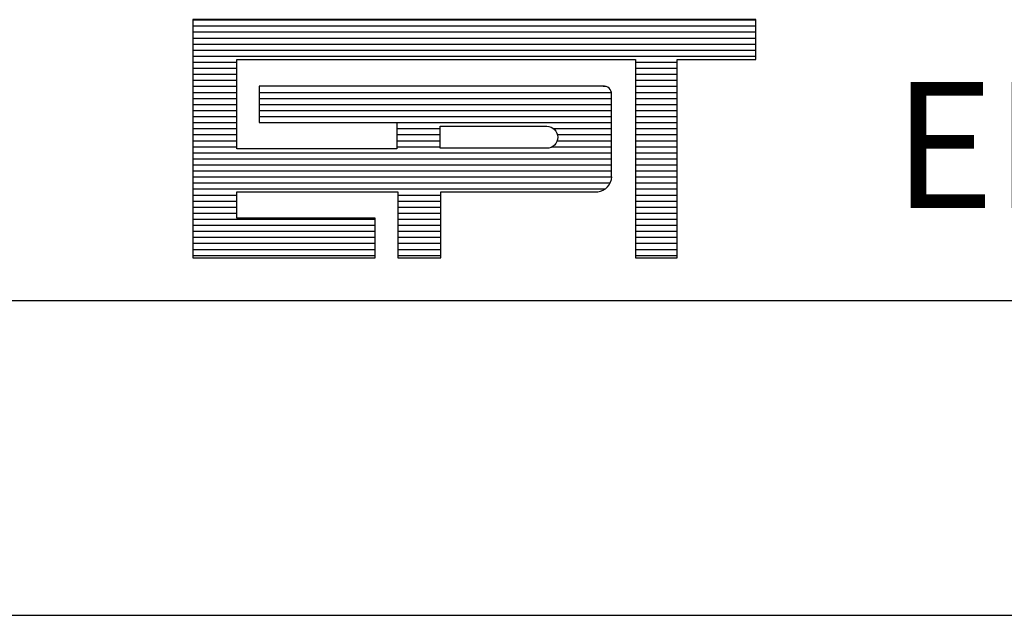
# Model space of a CAD drawing. Extents: x 211 to 2357, y -210 to 103.
# Drawn here: x 1077 to 1088, y -197 to -190 of the extents above; entities that cross this region are included whole.
import ezdxf

# ---------------------------------------------------------------- set-up
doc = ezdxf.new("R2010")
doc.units = 0
doc.header["$MEASUREMENT"] = 0
doc.linetypes.add('LIN0', pattern=[0])
doc.layers.get('0').update_dxf_attribs({"linetype": 'LIN0'})
doc.layers.add('PRANCHA', color=7, linetype='CONTINUOUS')
doc.styles.add('ROMAND', font='romand')

# ---------------------------------------------------------------- blocks, each defined once
blk = doc.blocks.new('*X53')
at = {"color": 0}
for p, q in [((412.223, 37.92), (427.129, 37.92)), ((412.223, 37.76), (427.129, 37.76)), ((412.223, 37.6), (427.129, 37.6)), ((412.223, 37.44), (427.129, 37.44)), ((412.223, 37.28), (427.129, 37.28)), ((412.223, 37.12), (427.129, 37.12)), ((412.223, 36.96), (427.129, 36.96)), ((412.223, 36.8), (413.384, 36.8)), ((423.943, 36.8), (425.05, 36.8)), ((412.223, 36.64), (413.384, 36.64)), ((423.943, 36.64), (425.05, 36.64)), ((412.223, 36.48), (413.384, 36.48)), ((412.223, 36.32), (413.384, 36.32)), ((423.943, 36.48), (425.05, 36.48)), ((423.943, 36.32), (425.05, 36.32)), ((412.223, 36.16), (413.384, 36.16)), ((412.223, 36), (413.384, 36)), ((413.978, 36), (423.306, 36)), ((423.087, 36.164), (423.152, 36.16)), ((423.943, 36.16), (425.05, 36.16)), ((423.943, 36), (425.05, 36)), ((412.223, 35.84), (413.384, 35.84)), ((413.978, 35.84), (423.31, 35.84)), ((423.943, 35.84), (425.05, 35.84)), ((412.223, 35.68), (413.384, 35.68)), ((412.223, 35.52), (413.384, 35.52)), ((413.978, 35.68), (423.31, 35.68)), ((413.978, 35.52), (423.31, 35.52)), ((423.943, 35.68), (425.05, 35.68)), ((423.943, 35.52), (425.05, 35.52)), ((412.223, 35.36), (413.384, 35.36)), ((412.223, 35.2), (413.384, 35.2)), ((413.978, 35.36), (423.31, 35.36)), ((417.624, 35.201), (423.31, 35.2)), ((423.943, 35.36), (425.05, 35.36)), ((423.943, 35.2), (425.05, 35.2)), ((412.223, 35.04), (413.384, 35.04)), ((417.624, 35.04), (418.771, 35.04)), ((421.773, 35.04), (423.31, 35.04)), ((423.943, 35.04), (425.05, 35.04)), ((412.223, 34.88), (413.384, 34.88)), ((412.223, 34.72), (413.384, 34.72)), ((417.624, 34.88), (418.771, 34.88)), ((417.624, 34.72), (418.771, 34.72)), ((421.87, 34.72), (423.31, 34.72)), ((421.876, 34.88), (423.31, 34.88)), ((423.943, 34.88), (425.05, 34.88)), ((423.943, 34.72), (425.05, 34.72)), ((412.223, 34.56), (413.384, 34.56)), ((417.624, 34.56), (418.771, 34.56)), ((421.743, 34.56), (423.31, 34.56)), ((423.943, 34.56), (425.05, 34.56)), ((412.223, 34.4), (423.31, 34.4)), ((412.223, 34.24), (423.31, 34.24)), ((423.943, 34.4), (425.05, 34.4)), ((423.943, 34.24), (425.05, 34.24)), ((412.223, 34.08), (423.31, 34.08)), ((412.223, 33.92), (423.31, 33.92)), ((423.943, 34.08), (425.05, 34.08)), ((423.943, 33.92), (425.05, 33.92)), ((412.223, 33.76), (423.314, 33.76)), ((423.943, 33.76), (425.05, 33.76)), ((412.223, 33.6), (423.276, 33.6)), ((412.223, 33.44), (423.142, 33.44)), ((423.943, 33.6), (425.05, 33.6)), ((423.943, 33.44), (425.05, 33.44)), ((412.223, 33.28), (413.384, 33.28)), ((412.223, 33.12), (413.384, 33.12)), ((417.651, 33.28), (418.785, 33.28)), ((417.651, 33.12), (418.785, 33.12)), ((423.943, 33.28), (425.05, 33.28)), ((423.943, 33.12), (425.05, 33.12)), ((412.223, 32.96), (413.384, 32.96)), ((417.651, 32.96), (418.785, 32.96)), ((423.943, 32.96), (425.05, 32.96)), ((412.223, 32.8), (413.384, 32.8)), ((412.223, 32.64), (417.048, 32.64)), ((417.651, 32.8), (418.785, 32.8)), ((417.651, 32.64), (418.785, 32.64)), ((423.943, 32.8), (425.05, 32.8)), ((423.943, 32.64), (425.05, 32.64)), ((412.223, 32.48), (417.048, 32.48)), ((417.651, 32.48), (418.785, 32.48)), ((423.943, 32.48), (425.05, 32.48)), ((412.223, 32.32), (417.048, 32.32)), ((412.223, 32.16), (417.048, 32.16)), ((417.651, 32.32), (418.785, 32.32)), ((417.651, 32.16), (418.785, 32.16)), ((423.943, 32.32), (425.05, 32.32)), ((423.943, 32.16), (425.05, 32.16)), ((412.223, 32), (417.048, 32)), ((412.223, 31.84), (417.048, 31.84)), ((417.651, 32), (418.785, 32)), ((417.651, 31.84), (418.785, 31.84)), ((423.943, 32), (425.05, 32)), ((423.943, 31.84), (425.05, 31.84)), ((412.223, 31.68), (417.048, 31.68)), ((417.651, 31.68), (418.785, 31.68)), ((423.943, 31.68), (425.05, 31.68))]:
    blk.add_line(p, q, dxfattribs=at)

msp = doc.modelspace()

# ---------------------------------------------------------------- linework, layer by layer
at = {"layer": 'PRANCHA', "color": 5}
for p, q in [((1078.783, -190.184), (1078.783, -193.027)), ((1085.494, -190.184), (1078.783, -190.184)), ((1085.494, -190.658), (1085.494, -190.184)), ((1079.306, -191.727), (1079.306, -190.658)), ((1079.306, -190.658), (1084.059, -190.658)), ((1084.059, -190.658), (1084.059, -193.027)), ((1084.558, -193.027), (1084.558, -190.658)), ((1084.558, -190.658), (1085.494, -190.658)), ((1079.573, -190.978), (1079.573, -191.411)), ((1083.674, -190.978), (1079.573, -190.978)), ((1083.774, -192.054), (1083.774, -191.071)), ((1079.573, -191.411), (1081.215, -191.411)), ((1081.215, -191.411), (1081.215, -191.727)), ((1081.215, -191.727), (1079.306, -191.727)), ((1079.306, -192.237), (1081.227, -192.237)), ((1079.306, -192.553), (1079.306, -192.237)), ((1081.227, -192.237), (1081.227, -193.027)), ((1081.737, -192.237), (1083.61, -192.237)), ((1081.737, -193.027), (1081.737, -192.237)), ((1080.955, -192.553), (1079.306, -192.553)), ((1080.955, -193.026), (1080.955, -192.553)), ((1078.783, -193.027), (1080.955, -193.026)), ((1081.227, -193.027), (1081.737, -193.027)), ((1084.059, -193.027), (1084.558, -193.027))]:
    msp.add_line(p, q, dxfattribs=at)
at = {"layer": 'PRANCHA', "color": 7}
for p, q in [((983.847, -193.535), (1163.881, -193.535)), ((983.847, -197.29), (1163.881, -197.29))]:
    msp.add_line(p, q, dxfattribs=at)
at = {"layer": 'PRANCHA', "color": 5}
msp.add_lwpolyline([(1081.731, -191.719), (1081.731, -191.456), (1083.001, -191.456, -1), (1083.001, -191.719)], format="xyb", close=True, dxfattribs=at)
for centre, radius, start, end in [((1083.683, -191.069), 0.0918, 358.8029, 96.901), ((1083.592, -192.055), 0.184, 275.5294, 359.1777), ((1083.612, -192.239), 0.00281, 140.741, 230.741)]:
    msp.add_arc(centre, radius, start, end, dxfattribs=at)

# ---------------------------------------------------------------- block references
at = {"layer": 'PRANCHA', "color": 5, "xscale": 0.4501810512224438, "yscale": 0.4501810512225575, "zscale": 0.4501810512225791}
msp.add_blockref('*X53', (893.208, -207.258), dxfattribs=at)

# ---------------------------------------------------------------- texts
at = {"layer": 'PRANCHA', "color": 7, "style": 'ROMAND'}
msp.add_text(' ENGENHARIA E PESQUISAS TECNOLOGICAS S.A.', height=1.5006, dxfattribs=at).set_placement((1086.673, -192.43))

doc.saveas('drawing.dxf')
